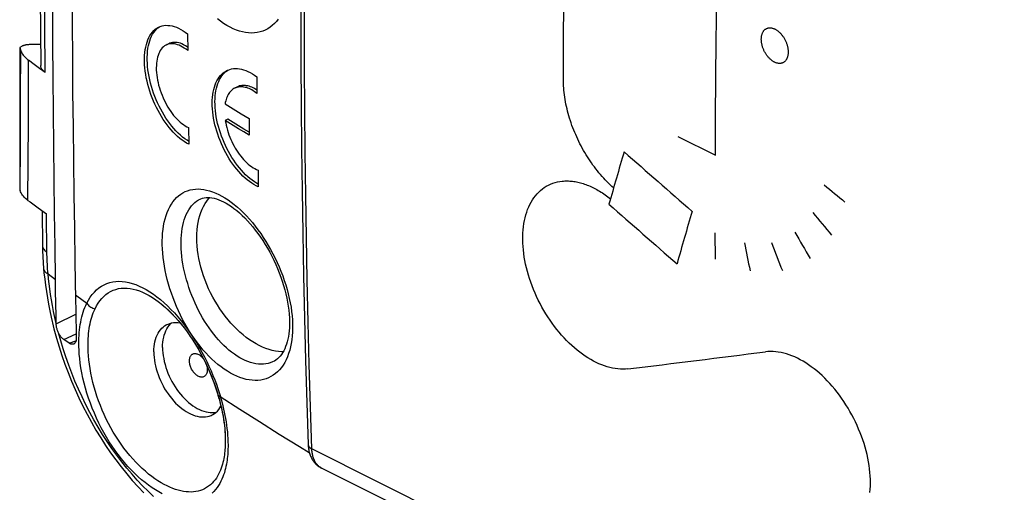
# Model space of a CAD drawing. Units: millimetres. Extents: x -46.7 to 46.5, y -44.7 to 45.3.
# Drawn here: x -45.8 to -6.8, y -10.5 to 8.2 of the extents above; entities that cross this region are included whole.
import ezdxf

# ---------------------------------------------------------------- set-up
doc = ezdxf.new("R2010")
doc.units = ezdxf.units.MM
doc.header["$LTSCALE"] = 16.335
doc.layers.get('0').update_dxf_attribs({"linetype": 'CONTINUOUS'})
for name, color, linetype in [('ASSI', 7, 'CONTINUOUS'), ('DRAFT', 7, 'CONTINUOUS'), ('LAYER_217142900', 7, 'CONTINUOUS'), ('RACCORDO', 7, 'CONTINUOUS'), ('SUPERFICI', 7, 'CONTINUOUS')]:
    doc.layers.add(name, color=color, linetype=linetype)

msp = doc.modelspace()

# ---------------------------------------------------------------- linework, layer by layer
at = {"color": 7, "linetype": 'CONTINUOUS'}
for p, q in [((-40.293, 7.886), (-40.225, 7.916)), ((-40.225, 7.916), (-40.153, 7.938)), ((-39.147, 7.625), (-39.141, 6.961)), ((-45.784, 7.09), (-45.784, 1.461)), ((-39.886, 7.235), (-39.993, 7.181)), ((-37.596, 6.17), (-37.545, 6.193)), ((-36.409, 5.929), (-36.401, 5.266)), ((-37.176, 5.524), (-37.283, 5.471)), ((-37.663, 4.849), (-37.348, 4.656)), ((-37.348, 4.656), (-37.032, 4.463)), ((-37.032, 4.463), (-36.714, 4.271)), ((-39.107, 3.918), (-39.098, 3.256)), ((-37.548, 4.244), (-37.655, 4.191)), ((-37.338, 4.115), (-37.548, 4.244)), ((-37.129, 3.869), (-37.339, 3.998)), ((-37.128, 3.987), (-37.338, 4.115)), ((-36.916, 3.858), (-37.128, 3.987)), ((-36.714, 4.271), (-36.705, 3.613)), ((-36.917, 3.741), (-37.129, 3.869)), ((-36.705, 3.613), (-36.917, 3.741)), ((-36.707, 3.732), (-36.916, 3.858)), ((-36.359, 2.227), (-36.348, 1.565)), ((-43.568, -3.292), (-43.56, -3.67)), ((-43.56, -3.67), (-43.552, -4.035)), ((-43.552, -4.035), (-43.544, -4.389)), ((-43.825, -4.62), (-44.034, -4.478))]:
    msp.add_line(p, q, dxfattribs=at)
at = {"color": 250, "linetype": 'CONTINUOUS'}
for p, q in [((-19.758, 3.568), (-18.273, 2.825)), ((-18.273, -1.288), (-18.276, -0.251)), ((-44.34, -3.847), (-43.564, -3.472)), ((-44.034, -4.478), (-43.547, -4.242)), ((-43.825, -4.62), (-43.558, -4.525))]:
    msp.add_line(p, q, dxfattribs=at)
for points in [[(-24.284, 5.831), (-24.275, 7.346), (-24.263, 8.864), (-24.246, 10.384), (-24.225, 11.905), (-24.191, 13.931)], [(-18.273, 2.825), (-18.265, 4.341), (-18.253, 5.859), (-18.236, 7.378), (-18.215, 8.9), (-18.18, 10.926)], [(-16.456, 7.422), (-16.455, 7.448), (-16.453, 7.472), (-16.451, 7.496), (-16.448, 7.52), (-16.444, 7.543), (-16.439, 7.566), (-16.434, 7.588), (-16.428, 7.609), (-16.421, 7.63), (-16.413, 7.65), (-16.404, 7.669), (-16.395, 7.688), (-16.385, 7.705), (-16.375, 7.722), (-16.363, 7.738), (-16.351, 7.753), (-16.339, 7.768), (-16.326, 7.781), (-16.312, 7.793), (-16.297, 7.805), (-16.282, 7.815), (-16.267, 7.825), (-16.251, 7.833), (-16.234, 7.84), (-16.217, 7.847), (-16.2, 7.852), (-16.182, 7.856), (-16.164, 7.86), (-16.146, 7.862), (-16.127, 7.863), (-16.107, 7.863), (-16.088, 7.862), (-16.068, 7.86), (-16.048, 7.857), (-16.028, 7.853), (-16.008, 7.848), (-15.988, 7.841), (-15.967, 7.834), (-15.947, 7.826), (-15.926, 7.817), (-15.906, 7.806), (-15.885, 7.795), (-15.865, 7.783), (-15.844, 7.77), (-15.824, 7.756), (-15.804, 7.741), (-15.784, 7.725), (-15.764, 7.708), (-15.745, 7.69), (-15.725, 7.672), (-15.707, 7.653), (-15.688, 7.633), (-15.67, 7.613), (-15.652, 7.591), (-15.635, 7.569), (-15.618, 7.547), (-15.601, 7.524), (-15.585, 7.5), (-15.57, 7.476), (-15.555, 7.451), (-15.54, 7.426), (-15.526, 7.401), (-15.513, 7.375), (-15.5, 7.348), (-15.488, 7.322), (-15.477, 7.295), (-15.466, 7.268), (-15.457, 7.241), (-15.447, 7.214), (-15.439, 7.187), (-15.431, 7.159), (-15.424, 7.132), (-15.418, 7.104), (-15.412, 7.077), (-15.407, 7.05), (-15.403, 7.023), (-15.4, 6.996), (-15.398, 6.97), (-15.396, 6.944), (-15.395, 6.918), (-15.395, 6.892)], [(-15.395, 6.892), (-15.396, 6.867), (-15.397, 6.842), (-15.4, 6.818), (-15.403, 6.794), (-15.407, 6.771), (-15.412, 6.748), (-15.417, 6.726), (-15.423, 6.705), (-15.43, 6.684), (-15.438, 6.664), (-15.446, 6.645), (-15.456, 6.627), (-15.465, 6.609), (-15.476, 6.592), (-15.487, 6.576), (-15.499, 6.561), (-15.512, 6.547), (-15.525, 6.534), (-15.539, 6.521), (-15.553, 6.51), (-15.568, 6.5), (-15.583, 6.49), (-15.599, 6.482), (-15.616, 6.474), (-15.633, 6.468), (-15.65, 6.463), (-15.668, 6.458), (-15.686, 6.455), (-15.705, 6.453), (-15.724, 6.452), (-15.743, 6.452), (-15.762, 6.453), (-15.782, 6.455), (-15.802, 6.458), (-15.822, 6.462), (-15.842, 6.467), (-15.862, 6.473), (-15.883, 6.481), (-15.903, 6.489), (-15.924, 6.498), (-15.945, 6.509), (-15.965, 6.52), (-15.986, 6.532), (-16.006, 6.545), (-16.026, 6.559), (-16.046, 6.574), (-16.066, 6.59), (-16.086, 6.607), (-16.105, 6.624), (-16.125, 6.643), (-16.144, 6.662), (-16.162, 6.682), (-16.18, 6.702), (-16.198, 6.723), (-16.216, 6.745), (-16.233, 6.768), (-16.249, 6.791), (-16.265, 6.815), (-16.281, 6.839), (-16.296, 6.864), (-16.31, 6.889), (-16.324, 6.914), (-16.337, 6.94), (-16.35, 6.966), (-16.362, 6.993), (-16.374, 7.019), (-16.384, 7.046), (-16.394, 7.073), (-16.403, 7.101), (-16.412, 7.128), (-16.42, 7.155), (-16.427, 7.183), (-16.433, 7.21), (-16.439, 7.237), (-16.444, 7.264), (-16.448, 7.291), (-16.451, 7.318), (-16.453, 7.345), (-16.455, 7.371), (-16.456, 7.397), (-16.456, 7.422)], [(-22.296, 1.528), (-22.363, 1.588), (-22.429, 1.65), (-22.495, 1.713), (-22.56, 1.779), (-22.625, 1.845), (-22.689, 1.914), (-22.752, 1.984), (-22.814, 2.055), (-22.876, 2.128), (-22.936, 2.202), (-22.996, 2.278), (-23.055, 2.355), (-23.112, 2.433), (-23.169, 2.513), (-23.225, 2.593), (-23.279, 2.675), (-23.333, 2.758), (-23.385, 2.842), (-23.436, 2.927), (-23.486, 3.013), (-23.534, 3.099), (-23.581, 3.187), (-23.627, 3.275), (-23.672, 3.364), (-23.715, 3.454), (-23.757, 3.544), (-23.797, 3.635), (-23.836, 3.726), (-23.874, 3.818), (-23.909, 3.91), (-23.944, 4.003), (-23.977, 4.096), (-24.008, 4.188), (-24.037, 4.282), (-24.066, 4.375), (-24.092, 4.468), (-24.117, 4.561), (-24.14, 4.654), (-24.161, 4.747), (-24.181, 4.84), (-24.199, 4.932), (-24.215, 5.025), (-24.23, 5.116), (-24.243, 5.208), (-24.254, 5.299), (-24.263, 5.389), (-24.271, 5.479), (-24.277, 5.568), (-24.281, 5.656), (-24.283, 5.744), (-24.284, 5.831)], [(-21.734, -5.636), (-21.831, -5.645), (-21.93, -5.648), (-22.03, -5.647), (-22.132, -5.639), (-22.236, -5.626), (-22.34, -5.608), (-22.446, -5.584), (-22.553, -5.555), (-22.66, -5.52), (-22.768, -5.48), (-22.877, -5.435), (-22.986, -5.384), (-23.095, -5.329), (-23.204, -5.268), (-23.312, -5.203), (-23.421, -5.132), (-23.528, -5.057), (-23.636, -4.977), (-23.742, -4.893), (-23.847, -4.804), (-23.951, -4.712), (-24.054, -4.614), (-24.156, -4.513), (-24.256, -4.408), (-24.354, -4.3), (-24.45, -4.188), (-24.544, -4.072), (-24.636, -3.954), (-24.725, -3.832), (-24.812, -3.708), (-24.897, -3.581), (-24.978, -3.451), (-25.057, -3.319), (-25.133, -3.186), (-25.206, -3.05), (-25.276, -2.912), (-25.342, -2.773), (-25.405, -2.633), (-25.464, -2.492), (-25.52, -2.35), (-25.573, -2.207), (-25.621, -2.064), (-25.666, -1.921), (-25.706, -1.777), (-25.743, -1.634), (-25.776, -1.492), (-25.805, -1.349), (-25.829, -1.208), (-25.85, -1.068), (-25.866, -0.929), (-25.878, -0.792), (-25.886, -0.656), (-25.89, -0.522), (-25.889, -0.39), (-25.884, -0.26), (-25.875, -0.133), (-25.862, -0.009), (-25.845, 0.113), (-25.823, 0.232), (-25.798, 0.347), (-25.768, 0.459), (-25.734, 0.568), (-25.696, 0.673), (-25.654, 0.774), (-25.609, 0.871), (-25.559, 0.964), (-25.506, 1.052), (-25.449, 1.137), (-25.389, 1.216), (-25.325, 1.291), (-25.258, 1.362), (-25.188, 1.427), (-25.114, 1.488), (-25.037, 1.543), (-24.958, 1.593), (-24.875, 1.638), (-24.79, 1.678), (-24.702, 1.712), (-24.612, 1.741), (-24.52, 1.765), (-24.425, 1.783), (-24.328, 1.795)], [(-24.328, 1.795), (-24.279, 1.8), (-24.23, 1.802), (-24.18, 1.804), (-24.13, 1.804), (-24.079, 1.803), (-24.028, 1.8), (-23.976, 1.796), (-23.925, 1.79), (-23.873, 1.783), (-23.82, 1.775), (-23.768, 1.766), (-23.715, 1.755), (-23.661, 1.742), (-23.608, 1.729), (-23.554, 1.713), (-23.501, 1.697), (-23.447, 1.679), (-23.393, 1.66), (-23.339, 1.64), (-23.284, 1.618), (-23.23, 1.595), (-23.176, 1.57), (-23.121, 1.545), (-23.067, 1.518), (-23.012, 1.49), (-22.958, 1.46), (-22.903, 1.429), (-22.849, 1.397), (-22.795, 1.364), (-22.741, 1.329), (-22.686, 1.294), (-22.633, 1.257), (-22.579, 1.219), (-22.525, 1.179), (-22.472, 1.139), (-22.419, 1.097)], [(-12.161, -10.527), (-12.15, -10.401), (-12.144, -10.272), (-12.142, -10.14), (-12.144, -10.006), (-12.15, -9.871), (-12.161, -9.733), (-12.176, -9.594), (-12.195, -9.453), (-12.218, -9.311), (-12.245, -9.168), (-12.276, -9.025), (-12.312, -8.881), (-12.351, -8.736), (-12.395, -8.591), (-12.442, -8.447), (-12.493, -8.303), (-12.548, -8.159), (-12.606, -8.016), (-12.668, -7.874), (-12.733, -7.733), (-12.802, -7.594), (-12.874, -7.456), (-12.949, -7.32), (-13.027, -7.186), (-13.109, -7.055), (-13.193, -6.925), (-13.279, -6.799), (-13.368, -6.675), (-13.46, -6.554), (-13.554, -6.437), (-13.65, -6.322), (-13.748, -6.212), (-13.848, -6.105), (-13.949, -6.002), (-14.053, -5.903), (-14.157, -5.808), (-14.263, -5.717), (-14.37, -5.631), (-14.478, -5.55), (-14.586, -5.473), (-14.695, -5.401), (-14.805, -5.334), (-14.915, -5.273), (-15.025, -5.216), (-15.134, -5.164), (-15.244, -5.118), (-15.353, -5.077), (-15.462, -5.042), (-15.57, -5.012), (-15.677, -4.988), (-15.783, -4.969), (-15.888, -4.956), (-15.991, -4.948), (-16.093, -4.946), (-16.193, -4.95), (-16.291, -4.96)], [(-37.85, -6.724), (-37.08, -7.224), (-36.303, -7.72), (-35.517, -8.212), (-34.724, -8.7), (-34.33, -8.938)]]:
    msp.add_lwpolyline(points, dxfattribs=at)
at = {"color": 7, "linetype": 'CONTINUOUS'}
for points in [[(-44.368, -2.103), (-44.385, -0.793), (-44.401, 0.525), (-44.417, 1.852), (-44.431, 3.187), (-44.444, 4.532), (-44.457, 5.882), (-44.468, 7.239), (-44.478, 8.602), (-44.486, 9.971)], [(-43.725, 9.405), (-43.714, 8.03), (-43.702, 6.661), (-43.689, 5.299), (-43.674, 3.944), (-43.657, 2.595), (-43.639, 1.256), (-43.62, -0.073), (-43.6, -1.393)], [(-39.098, 3.256), (-39.185, 3.303), (-39.273, 3.357), (-39.362, 3.418), (-39.45, 3.486), (-39.538, 3.56), (-39.624, 3.641), (-39.71, 3.728), (-39.794, 3.82), (-39.876, 3.917), (-39.956, 4.019), (-40.033, 4.125), (-40.107, 4.235), (-40.179, 4.349), (-40.248, 4.466), (-40.314, 4.586), (-40.378, 4.71), (-40.437, 4.836), (-40.494, 4.964), (-40.546, 5.093), (-40.594, 5.224), (-40.639, 5.355), (-40.679, 5.486), (-40.716, 5.618), (-40.748, 5.75), (-40.776, 5.882), (-40.799, 6.014), (-40.819, 6.144), (-40.833, 6.275), (-40.843, 6.403), (-40.848, 6.53), (-40.848, 6.653), (-40.843, 6.772), (-40.833, 6.888), (-40.819, 6.998), (-40.799, 7.103), (-40.775, 7.204), (-40.747, 7.299), (-40.714, 7.389), (-40.677, 7.473), (-40.634, 7.552), (-40.587, 7.625), (-40.536, 7.692), (-40.481, 7.752), (-40.422, 7.804), (-40.359, 7.849), (-40.293, 7.886)], [(-39.099, 3.369), (-39.167, 3.41), (-39.255, 3.471), (-39.343, 3.539), (-39.431, 3.614), (-39.518, 3.695), (-39.603, 3.781), (-39.687, 3.874), (-39.769, 3.971), (-39.849, 4.073), (-39.926, 4.179), (-40, 4.288), (-40.072, 4.402), (-40.141, 4.519), (-40.208, 4.64), (-40.271, 4.764), (-40.331, 4.89), (-40.387, 5.018), (-40.439, 5.147), (-40.487, 5.277), (-40.532, 5.408), (-40.572, 5.54), (-40.609, 5.672), (-40.641, 5.804), (-40.669, 5.936), (-40.692, 6.067), (-40.712, 6.198), (-40.726, 6.328), (-40.736, 6.457), (-40.741, 6.583), (-40.741, 6.706), (-40.736, 6.826), (-40.726, 6.941), (-40.712, 7.052), (-40.692, 7.157), (-40.668, 7.257), (-40.64, 7.353), (-40.607, 7.442), (-40.569, 7.527), (-40.527, 7.606), (-40.48, 7.679), (-40.429, 7.745), (-40.374, 7.805), (-40.315, 7.857), (-40.252, 7.902)], [(-40.153, 7.938), (-40.079, 7.953), (-40.003, 7.961), (-39.924, 7.96), (-39.842, 7.953), (-39.758, 7.937), (-39.673, 7.914), (-39.586, 7.883), (-39.499, 7.846), (-39.411, 7.8), (-39.323, 7.749), (-39.235, 7.69), (-39.147, 7.625)], [(-39.992, 7.182), (-40.007, 7.174), (-40.056, 7.143), (-40.103, 7.107), (-40.146, 7.064), (-40.186, 7.016), (-40.223, 6.962), (-40.256, 6.903), (-40.285, 6.84), (-40.31, 6.772), (-40.332, 6.701), (-40.35, 6.625), (-40.364, 6.545), (-40.374, 6.46), (-40.38, 6.372), (-40.383, 6.28), (-40.381, 6.186), (-40.375, 6.089), (-40.365, 5.992), (-40.352, 5.892), (-40.334, 5.792), (-40.313, 5.693), (-40.289, 5.593), (-40.261, 5.492), (-40.229, 5.392), (-40.194, 5.291), (-40.156, 5.192), (-40.114, 5.094), (-40.07, 4.997), (-40.023, 4.903), (-39.974, 4.812), (-39.923, 4.723), (-39.869, 4.637), (-39.813, 4.554), (-39.755, 4.475), (-39.695, 4.398), (-39.633, 4.325), (-39.569, 4.257), (-39.504, 4.193), (-39.438, 4.133), (-39.372, 4.079), (-39.306, 4.031), (-39.239, 3.988), (-39.173, 3.95), (-39.107, 3.918)], [(-39.141, 6.961), (-39.207, 7.014), (-39.273, 7.061), (-39.34, 7.103), (-39.406, 7.14), (-39.473, 7.17), (-39.538, 7.195), (-39.603, 7.214), (-39.666, 7.227), (-39.728, 7.233), (-39.788, 7.234), (-39.846, 7.228), (-39.902, 7.216), (-39.956, 7.198), (-39.992, 7.182)], [(-39.143, 7.097), (-39.167, 7.114), (-39.233, 7.156), (-39.3, 7.193), (-39.366, 7.224), (-39.431, 7.249), (-39.496, 7.268), (-39.559, 7.28), (-39.621, 7.287), (-39.681, 7.287), (-39.739, 7.282), (-39.795, 7.27), (-39.849, 7.252), (-39.885, 7.235)], [(-37.545, 6.193), (-37.476, 6.217), (-37.404, 6.235)], [(-37.404, 6.235), (-37.329, 6.247), (-37.252, 6.251), (-37.174, 6.249), (-37.093, 6.239), (-37.011, 6.223), (-36.927, 6.201), (-36.842, 6.172), (-36.756, 6.136), (-36.67, 6.094), (-36.583, 6.045), (-36.496, 5.99), (-36.409, 5.929)], [(-36.348, 1.565), (-36.435, 1.608), (-36.523, 1.658), (-36.61, 1.714), (-36.697, 1.776), (-36.783, 1.844), (-36.869, 1.918), (-36.954, 1.997), (-37.038, 2.081), (-37.12, 2.171), (-37.2, 2.265), (-37.278, 2.364), (-37.354, 2.466), (-37.428, 2.573), (-37.499, 2.682), (-37.567, 2.795), (-37.632, 2.912), (-37.695, 3.031), (-37.754, 3.151), (-37.809, 3.274), (-37.861, 3.397), (-37.909, 3.522), (-37.953, 3.648), (-37.994, 3.774), (-38.03, 3.901), (-38.063, 4.028), (-38.091, 4.155), (-38.115, 4.281), (-38.135, 4.406), (-38.15, 4.53), (-38.161, 4.652), (-38.167, 4.771), (-38.168, 4.887), (-38.166, 5.001), (-38.158, 5.111), (-38.146, 5.218), (-38.13, 5.321), (-38.109, 5.42), (-38.084, 5.514), (-38.055, 5.603), (-38.021, 5.688), (-37.983, 5.768), (-37.941, 5.842), (-37.895, 5.91), (-37.845, 5.973), (-37.792, 6.029), (-37.735, 6.08), (-37.675, 6.124), (-37.611, 6.162), (-37.596, 6.17)], [(-36.35, 1.674), (-36.416, 1.711), (-36.503, 1.767), (-36.59, 1.829), (-36.677, 1.897), (-36.763, 1.971), (-36.848, 2.05), (-36.931, 2.135), (-37.013, 2.224), (-37.093, 2.318), (-37.172, 2.417), (-37.248, 2.52), (-37.321, 2.626), (-37.392, 2.736), (-37.46, 2.849), (-37.526, 2.965), (-37.588, 3.084), (-37.647, 3.205), (-37.702, 3.327), (-37.754, 3.451), (-37.802, 3.576), (-37.847, 3.701), (-37.887, 3.828), (-37.923, 3.955), (-37.956, 4.082), (-37.984, 4.208), (-38.008, 4.334), (-38.028, 4.459), (-38.043, 4.583), (-38.054, 4.705), (-38.06, 4.824), (-38.062, 4.941), (-38.059, 5.054), (-38.051, 5.165), (-38.04, 5.272), (-38.023, 5.375), (-38.002, 5.473), (-37.977, 5.567), (-37.948, 5.657), (-37.914, 5.741), (-37.876, 5.821), (-37.834, 5.895), (-37.788, 5.964), (-37.739, 6.026), (-37.685, 6.083), (-37.629, 6.133), (-37.568, 6.177), (-37.538, 6.195)], [(-37.283, 5.471), (-37.313, 5.455), (-37.35, 5.431), (-37.386, 5.404), (-37.42, 5.373), (-37.452, 5.34), (-37.482, 5.303), (-37.511, 5.264), (-37.537, 5.221), (-37.562, 5.176), (-37.584, 5.128), (-37.604, 5.077), (-37.622, 5.024), (-37.638, 4.968), (-37.652, 4.91), (-37.663, 4.849)], [(-36.401, 5.266), (-36.453, 5.305), (-36.505, 5.342), (-36.557, 5.375), (-36.609, 5.405), (-36.661, 5.432), (-36.713, 5.456), (-36.764, 5.476), (-36.815, 5.494), (-36.865, 5.507), (-36.914, 5.517), (-36.963, 5.524), (-37.011, 5.528), (-37.057, 5.528), (-37.103, 5.524), (-37.148, 5.517), (-37.191, 5.507), (-37.233, 5.493), (-37.274, 5.476), (-37.283, 5.471)], [(-36.403, 5.398), (-36.451, 5.428), (-36.503, 5.459), (-36.555, 5.486), (-36.606, 5.509), (-36.657, 5.53), (-36.708, 5.547), (-36.758, 5.56), (-36.808, 5.571), (-36.856, 5.578), (-36.904, 5.581), (-36.951, 5.581), (-36.997, 5.577), (-37.041, 5.57), (-37.085, 5.56), (-37.126, 5.546), (-37.167, 5.529), (-37.176, 5.524)], [(-37.655, 4.191), (-37.638, 4.099), (-37.619, 4.005), (-37.596, 3.912), (-37.569, 3.818), (-37.54, 3.724), (-37.507, 3.63), (-37.472, 3.538), (-37.434, 3.447), (-37.393, 3.358), (-37.35, 3.27), (-37.305, 3.184), (-37.257, 3.1), (-37.207, 3.019), (-37.155, 2.939), (-37.101, 2.863), (-37.045, 2.789), (-36.988, 2.718), (-36.929, 2.651), (-36.869, 2.588), (-36.809, 2.528), (-36.747, 2.472), (-36.683, 2.42), (-36.618, 2.371), (-36.553, 2.328), (-36.488, 2.289), (-36.424, 2.255), (-36.359, 2.227)], [(-37.339, 3.998), (-37.55, 4.127), (-37.655, 4.191)], [(-43.6, -1.393), (-43.575, -2.903), (-43.568, -3.292)], [(-43.659, -4.656), (-43.665, -4.658), (-43.683, -4.662), (-43.701, -4.663), (-43.721, -4.662), (-43.741, -4.659), (-43.762, -4.653), (-43.783, -4.644), (-43.804, -4.633), (-43.825, -4.62)], [(-43.544, -4.389), (-43.544, -4.412), (-43.544, -4.435), (-43.546, -4.457), (-43.549, -4.479), (-43.552, -4.5), (-43.557, -4.521), (-43.563, -4.541), (-43.569, -4.559), (-43.577, -4.577), (-43.586, -4.593), (-43.597, -4.608), (-43.608, -4.622), (-43.62, -4.633), (-43.634, -4.643), (-43.649, -4.652), (-43.659, -4.656)]]:
    msp.add_lwpolyline(points, dxfattribs=at)
at = {"color": 250, "linetype": 'CONTINUOUS'}
for centre, major_axis, ratio, start_param, end_param in [((331.562, 179.361), (327.739, 392.163), 0.438188, 2.357911, 2.363411), ((332.801, 178.742), (1174.229, -981.328), 0.238065, -1.67517, -1.672821), ((348.92, 170.683), (1347.545, -1070.461), 0.2092, -1.674996, -1.674375), ((325.909, 182.188), (1174.229, -981.328), 0.238065, -1.66967, -1.667321), ((334.505, 177.89), (327.739, 392.163), 0.438188, -3.922925, -3.917425), ((341.608, 174.338), (-647.583, 715.235), 0.397024, 1.456407, 1.457607), ((338.932, 175.676), (-370.896, 600.122), 0.558745, 1.519026, 1.520723), ((336.256, 177.015), (66.491, 509.716), 0.706149, -4.266089, -4.263771), ((337.387, 176.449), (-157.433, 553.232), 0.680857, -4.584109, -4.58203), ((344.76, 172.762), (775.392, 162.173), 0.145067, -2.093184, -2.08524)]:
    msp.add_ellipse(centre, major_axis=major_axis, ratio=ratio, start_param=start_param, end_param=end_param, dxfattribs=at)
at = {"layer": 'ASSI', "color": 7, "linetype": 'CONTINUOUS'}
for points in [[(-39.072, -5.316), (-39.071, -5.282), (-39.068, -5.249), (-39.062, -5.218), (-39.054, -5.189), (-39.044, -5.161), (-39.032, -5.135), (-39.018, -5.112), (-39.001, -5.092), (-38.983, -5.074), (-38.964, -5.059), (-38.942, -5.046)], [(-38.942, -5.046), (-38.92, -5.036), (-38.896, -5.03), (-38.87, -5.026), (-38.844, -5.026), (-38.817, -5.028), (-38.789, -5.034), (-38.761, -5.042), (-38.733, -5.053), (-38.704, -5.068), (-38.676, -5.085), (-38.648, -5.104), (-38.62, -5.127), (-38.593, -5.151), (-38.567, -5.178), (-38.542, -5.207), (-38.518, -5.237), (-38.514, -5.243)], [(-38.495, -5.94), (-38.518, -5.95), (-38.542, -5.957), (-38.567, -5.96), (-38.593, -5.961), (-38.62, -5.958), (-38.648, -5.953), (-38.676, -5.944), (-38.704, -5.933), (-38.733, -5.919), (-38.761, -5.902), (-38.789, -5.882), (-38.817, -5.86), (-38.844, -5.835), (-38.87, -5.809), (-38.896, -5.78), (-38.92, -5.749), (-38.942, -5.717), (-38.964, -5.683), (-38.983, -5.648), (-39.001, -5.612), (-39.018, -5.575), (-39.032, -5.538), (-39.044, -5.5), (-39.054, -5.463), (-39.062, -5.425), (-39.068, -5.389), (-39.071, -5.352), (-39.072, -5.316)], [(-38.365, -5.67), (-38.366, -5.705), (-38.37, -5.737), (-38.375, -5.769), (-38.383, -5.798), (-38.394, -5.826), (-38.406, -5.851), (-38.42, -5.874), (-38.436, -5.895), (-38.454, -5.913), (-38.474, -5.928), (-38.495, -5.94)], [(-38.391, -5.495), (-38.383, -5.524), (-38.375, -5.561), (-38.37, -5.598), (-38.366, -5.634), (-38.365, -5.67)]]:
    msp.add_lwpolyline(points, dxfattribs=at)
at = {"layer": 'DRAFT', "color": 7, "linetype": 'CONTINUOUS'}
for points in [[(-38.783, -0.445), (-38.78, -0.287), (-38.77, -0.134), (-38.753, 0.014), (-38.729, 0.158), (-38.699, 0.298), (-38.662, 0.432), (-38.619, 0.559), (-38.569, 0.681), (-38.514, 0.797), (-38.452, 0.905), (-38.384, 1.007), (-38.311, 1.101), (-38.271, 1.145)], [(-35.361, -4.955), (-35.422, -4.955), (-35.544, -4.947), (-35.668, -4.93), (-35.794, -4.904), (-35.921, -4.869), (-36.05, -4.826), (-36.179, -4.774), (-36.309, -4.713), (-36.438, -4.644), (-36.567, -4.567), (-36.696, -4.482), (-36.823, -4.39), (-36.949, -4.289), (-37.073, -4.182), (-37.195, -4.068), (-37.315, -3.948), (-37.432, -3.821), (-37.546, -3.688), (-37.657, -3.55), (-37.763, -3.407), (-37.866, -3.259), (-37.965, -3.106), (-38.059, -2.95), (-38.148, -2.791), (-38.232, -2.628), (-38.311, -2.463), (-38.384, -2.295), (-38.452, -2.126), (-38.514, -1.956), (-38.569, -1.785), (-38.619, -1.613), (-38.662, -1.442), (-38.699, -1.271), (-38.729, -1.102), (-38.753, -0.934), (-38.77, -0.769), (-38.78, -0.606), (-38.783, -0.445)]]:
    msp.add_lwpolyline(points, dxfattribs=at)
at = {"layer": 'LAYER_217142900', "color": 250, "linetype": 'CONTINUOUS'}
msp.add_line((12.415, -32.127), (-34.229, -8.805), dxfattribs=at)
at = {"layer": 'LAYER_217142900', "color": 7, "linetype": 'CONTINUOUS'}
msp.add_line((12.809, -32.888), (-33.845, -9.561), dxfattribs=at)
at = {"layer": 'LAYER_217142900', "color": 250, "linetype": 'CONTINUOUS'}
for points in [[(-34.229, -8.805), (-34.283, -7.137), (-34.331, -5.467), (-34.373, -3.793), (-34.411, -2.117), (-34.443, -0.437), (-34.469, 1.245), (-34.491, 2.93), (-34.507, 4.618), (-34.517, 6.309), (-34.523, 8.003), (-34.523, 9.699), (-34.517, 11.398), (-34.507, 13.1), (-34.491, 14.805), (-34.469, 16.512), (-34.443, 18.222), (-34.411, 19.935), (-34.373, 21.65), (-34.331, 23.367), (-34.283, 25.088), (-34.229, 26.81)], [(-34.376, -8.627), (-34.375, -8.636), (-34.374, -8.648), (-34.371, -8.659), (-34.368, -8.67), (-34.363, -8.681), (-34.358, -8.692), (-34.352, -8.702), (-34.345, -8.713), (-34.337, -8.723), (-34.328, -8.733), (-34.319, -8.743), (-34.308, -8.753), (-34.297, -8.762), (-34.285, -8.772), (-34.272, -8.78), (-34.259, -8.789), (-34.244, -8.797), (-34.229, -8.805)], [(-33.856, -9.555), (-33.881, -9.541), (-33.904, -9.526), (-33.927, -9.51), (-33.95, -9.493), (-33.971, -9.474), (-33.992, -9.454), (-34.012, -9.433), (-34.032, -9.411), (-34.05, -9.388), (-34.068, -9.363), (-34.085, -9.338), (-34.101, -9.311), (-34.116, -9.284), (-34.13, -9.255), (-34.143, -9.226), (-34.156, -9.195), (-34.167, -9.164), (-34.178, -9.131), (-34.187, -9.098), (-34.196, -9.064), (-34.204, -9.029), (-34.21, -8.993), (-34.216, -8.957), (-34.221, -8.92), (-34.225, -8.882), (-34.228, -8.844), (-34.229, -8.805)]]:
    msp.add_lwpolyline(points, dxfattribs=at)
at = {"layer": 'LAYER_217142900', "color": 7, "linetype": 'CONTINUOUS'}
for points in [[(-34.664, 11.576), (-34.669, 9.876), (-34.669, 8.178), (-34.664, 6.484), (-34.653, 4.792), (-34.637, 3.102), (-34.616, 1.416), (-34.589, -0.267), (-34.557, -1.948), (-34.52, -3.626), (-34.477, -5.3), (-34.429, -6.972), (-34.376, -8.627)], [(-34.376, -8.627), (-34.374, -8.66), (-34.371, -8.707), (-34.366, -8.752), (-34.36, -8.797), (-34.353, -8.842), (-34.344, -8.885), (-34.333, -8.928), (-34.322, -8.969), (-34.309, -9.009), (-34.294, -9.049), (-34.279, -9.087), (-34.262, -9.124), (-34.245, -9.16), (-34.226, -9.194), (-34.206, -9.228), (-34.185, -9.26), (-34.163, -9.291), (-34.141, -9.32), (-34.117, -9.349), (-34.093, -9.376), (-34.067, -9.402), (-34.041, -9.426), (-34.014, -9.45), (-33.987, -9.472), (-33.958, -9.493), (-33.929, -9.513), (-33.899, -9.531), (-33.869, -9.548), (-33.845, -9.561)]]:
    msp.add_lwpolyline(points, dxfattribs=at)
at = {"layer": 'RACCORDO', "color": 7, "linetype": 'CONTINUOUS'}
for p, q in [((-45.689, 7.137), (-45.784, 7.09)), ((-45.784, 7.09), (-45.737, 6.958)), ((-44.958, 7.196), (-45.406, 7.196)), ((-45.213, 6.415), (-45.43, 6.576)), ((-44.996, 6.254), (-45.213, 6.415)), ((-44.778, 6.093), (-44.996, 6.254)), ((-45.784, 1.461), (-45.77, 1.42)), ((-38.647, 1.083), (-38.644, 1.085)), ((-45.051, 0.735), (-44.724, 0.498)), ((-44.9, 0.625), (-44.884, -0.785)), ((-44.362, -2.509), (-44.368, -2.103)), ((-44.353, -3.098), (-44.362, -2.509)), ((-44.347, -3.477), (-44.353, -3.098)), ((-40.31, -2.967), (-40.309, -2.967)), ((-44.34, -3.847), (-44.347, -3.477)), ((-44.458, -3.93), (-44.428, -4.047)), ((-44.428, -4.047), (-44.402, -4.148)), ((-35.723, -5.33), (-35.725, -5.331)), ((-37.974, -6.564), (-37.935, -6.694)), ((-37.935, -6.684), (-37.902, -6.802)), ((-37.899, -6.822), (-37.935, -6.694)), ((-37.652, -8.478), (-37.652, -8.483)), ((12.809, -32.888), (-33.845, -9.561))]:
    msp.add_line(p, q, dxfattribs=at)
at = {"layer": 'RACCORDO', "color": 250, "linetype": 'CONTINUOUS'}
for p, q in [((-45.747, 5.113), (-45.737, 6.958)), ((-45.44, 4.113), (-45.43, 6.576)), ((-45.758, 3.267), (-45.747, 5.113)), ((-45.456, 1.033), (-45.44, 4.113)), ((-45.77, 1.42), (-45.758, 3.267)), ((-44.718, -0.015), (-44.723, 0.497)), ((-44.712, -0.521), (-44.718, -0.015)), ((-44.706, -1.02), (-44.712, -0.521)), ((-44.663, -1.875), (-44.368, -2.103)), ((-40.356, -2.783), (-40.217, -2.895)), ((-37.896, -6.569), (-37.849, -6.724)), ((12.415, -32.127), (-34.229, -8.805))]:
    msp.add_line(p, q, dxfattribs=at)
for points in [[(-34.229, -8.805), (-34.283, -7.137), (-34.331, -5.467), (-34.373, -3.793), (-34.411, -2.117), (-34.443, -0.437), (-34.469, 1.245), (-34.491, 2.93), (-34.507, 4.618), (-34.517, 6.309), (-34.523, 8.003), (-34.523, 9.699), (-34.517, 11.398), (-34.507, 13.1), (-34.491, 14.805), (-34.469, 16.512), (-34.443, 18.222), (-34.411, 19.935), (-34.373, 21.65), (-34.331, 23.367), (-34.283, 25.088), (-34.229, 26.81)], [(-44.778, 6.094), (-44.791, 7.975), (-44.804, 9.924), (-44.814, 11.942), (-44.822, 14.028), (-44.827, 16.182), (-44.828, 18.403)], [(-35.56, 8.211), (-35.634, 8.116), (-35.713, 8.03), (-35.796, 7.952), (-35.885, 7.884), (-35.977, 7.823), (-36.074, 7.772), (-36.175, 7.73), (-36.279, 7.697), (-36.387, 7.674), (-36.498, 7.659), (-36.613, 7.655), (-36.729, 7.659), (-36.848, 7.673), (-36.97, 7.697), (-37.092, 7.73), (-37.216, 7.773), (-37.341, 7.825), (-37.466, 7.885), (-37.592, 7.955), (-37.718, 8.034), (-37.843, 8.121), (-37.967, 8.216)], [(-40.145, -0.726), (-40.146, -0.568), (-40.141, -0.413), (-40.13, -0.261), (-40.114, -0.113), (-40.092, 0.031), (-40.065, 0.17), (-40.032, 0.304), (-39.994, 0.433), (-39.95, 0.555), (-39.9, 0.671), (-39.846, 0.781), (-39.786, 0.883), (-39.722, 0.977), (-39.652, 1.064), (-39.578, 1.143), (-39.5, 1.215), (-39.417, 1.278), (-39.33, 1.333), (-39.238, 1.379), (-39.143, 1.417), (-39.044, 1.447), (-38.943, 1.468), (-38.837, 1.48), (-38.729, 1.484), (-38.619, 1.478), (-38.505, 1.465), (-38.39, 1.442), (-38.273, 1.411), (-38.153, 1.371), (-38.033, 1.323), (-37.911, 1.267), (-37.789, 1.202), (-37.666, 1.13), (-37.543, 1.05), (-37.419, 0.961), (-37.297, 0.866), (-37.175, 0.764), (-37.053, 0.654), (-36.933, 0.539), (-36.815, 0.417), (-36.698, 0.288), (-36.583, 0.154), (-36.471, 0.015), (-36.361, -0.129), (-36.254, -0.278), (-36.15, -0.431), (-36.049, -0.588), (-35.952, -0.749), (-35.859, -0.913), (-35.769, -1.08), (-35.683, -1.25), (-35.602, -1.422), (-35.524, -1.597), (-35.452, -1.773), (-35.383, -1.951), (-35.32, -2.131), (-35.262, -2.31), (-35.21, -2.489), (-35.162, -2.668), (-35.121, -2.846), (-35.085, -3.022), (-35.054, -3.196), (-35.03, -3.368), (-35.011, -3.536), (-34.999, -3.7), (-34.992, -3.862)], [(-39.403, -0.744), (-39.403, -0.606), (-39.399, -0.47), (-39.391, -0.338), (-39.377, -0.208), (-39.359, -0.083), (-39.336, 0.039), (-39.309, 0.156), (-39.276, 0.268), (-39.239, 0.374), (-39.197, 0.475), (-39.151, 0.571), (-39.1, 0.659), (-39.045, 0.742), (-38.986, 0.817), (-38.923, 0.886), (-38.856, 0.947), (-38.786, 1.002), (-38.711, 1.049), (-38.647, 1.083)], [(-44.885, -0.733), (-44.882, -0.764), (-44.876, -0.798), (-44.864, -0.832), (-44.849, -0.866), (-44.829, -0.898), (-44.804, -0.931), (-44.775, -0.962), (-44.743, -0.992), (-44.706, -1.02)], [(-34.992, -3.862), (-34.99, -4.022), (-34.995, -4.177), (-35.005, -4.33), (-35.021, -4.479), (-35.044, -4.625), (-35.072, -4.765), (-35.107, -4.9), (-35.147, -5.03), (-35.193, -5.154), (-35.246, -5.271), (-35.303, -5.382), (-35.366, -5.485), (-35.435, -5.581), (-35.508, -5.669), (-35.586, -5.749), (-35.669, -5.82), (-35.756, -5.884), (-35.848, -5.94), (-35.943, -5.987), (-36.043, -6.025), (-36.146, -6.055), (-36.252, -6.076), (-36.362, -6.089), (-36.475, -6.093), (-36.59, -6.087), (-36.708, -6.073), (-36.828, -6.05), (-36.949, -6.018), (-37.073, -5.977), (-37.197, -5.928), (-37.321, -5.87), (-37.446, -5.804), (-37.571, -5.73), (-37.696, -5.648), (-37.82, -5.558), (-37.944, -5.461), (-38.065, -5.357), (-38.186, -5.245), (-38.304, -5.128), (-38.421, -5.005), (-38.535, -4.875), (-38.646, -4.741), (-38.755, -4.601), (-38.861, -4.457), (-38.963, -4.308), (-39.063, -4.155), (-39.159, -3.998), (-39.251, -3.838), (-39.339, -3.675), (-39.424, -3.508), (-39.504, -3.339), (-39.581, -3.167), (-39.653, -2.993), (-39.721, -2.818), (-39.785, -2.64), (-39.844, -2.461), (-39.898, -2.283), (-39.947, -2.104), (-39.99, -1.924), (-40.029, -1.747), (-40.062, -1.571), (-40.089, -1.396), (-40.112, -1.224), (-40.128, -1.055), (-40.139, -0.889), (-40.145, -0.726)], [(-35.725, -5.331), (-35.788, -5.361), (-35.873, -5.395), (-35.962, -5.42), (-36.053, -5.438), (-36.148, -5.449), (-36.245, -5.451), (-36.344, -5.446), (-36.445, -5.433), (-36.548, -5.413), (-36.653, -5.384), (-36.758, -5.348), (-36.865, -5.304), (-36.972, -5.253), (-37.08, -5.195), (-37.187, -5.129), (-37.295, -5.057), (-37.402, -4.978), (-37.507, -4.892), (-37.612, -4.801), (-37.716, -4.703), (-37.818, -4.6), (-37.918, -4.491), (-38.016, -4.378), (-38.112, -4.26), (-38.205, -4.137), (-38.296, -4.01), (-38.384, -3.88), (-38.469, -3.746), (-38.552, -3.608), (-38.631, -3.468), (-38.707, -3.324), (-38.78, -3.178), (-38.849, -3.03), (-38.915, -2.88), (-38.977, -2.727), (-39.036, -2.573), (-39.091, -2.418), (-39.141, -2.261), (-39.188, -2.105), (-39.23, -1.948), (-39.268, -1.791), (-39.301, -1.636), (-39.33, -1.482), (-39.353, -1.329), (-39.373, -1.178), (-39.387, -1.031), (-39.397, -0.886), (-39.403, -0.744)], [(-44.663, -1.875), (-44.671, -1.778), (-44.678, -1.681), (-44.685, -1.585), (-44.69, -1.49), (-44.695, -1.395), (-44.699, -1.301), (-44.702, -1.207), (-44.705, -1.113), (-44.706, -1.02)], [(-44.839, -1.66), (-44.838, -1.671), (-44.831, -1.7), (-44.82, -1.727), (-44.804, -1.754), (-44.785, -1.781), (-44.76, -1.806), (-44.732, -1.83), (-44.699, -1.853), (-44.663, -1.875)], [(-44.34, -3.844), (-44.396, -3.602), (-44.446, -3.365), (-44.491, -3.133), (-44.531, -2.906), (-44.566, -2.685), (-44.597, -2.471), (-44.623, -2.265), (-44.645, -2.066), (-44.663, -1.875)], [(-43.13, -3.039), (-43.064, -2.916), (-42.992, -2.801), (-42.915, -2.696), (-42.832, -2.599), (-42.742, -2.51), (-42.648, -2.432), (-42.548, -2.363), (-42.444, -2.305), (-42.335, -2.257), (-42.221, -2.219), (-42.104, -2.192), (-41.983, -2.176), (-41.859, -2.17), (-41.732, -2.175), (-41.602, -2.191), (-41.469, -2.217), (-41.334, -2.253), (-41.197, -2.3), (-41.059, -2.356), (-40.919, -2.423), (-40.779, -2.499), (-40.638, -2.585), (-40.497, -2.68), (-40.356, -2.783)], [(-43.578, -2.703), (-43.529, -2.741), (-43.13, -3.039)], [(-43.437, -4.88), (-43.441, -4.763), (-43.443, -4.648), (-43.443, -4.534), (-43.44, -4.421), (-43.434, -4.311), (-43.426, -4.201), (-43.416, -4.093), (-43.403, -3.987), (-43.388, -3.883), (-43.37, -3.78), (-43.349, -3.68), (-43.326, -3.581), (-43.3, -3.485), (-43.272, -3.39), (-43.241, -3.299), (-43.207, -3.21), (-43.17, -3.123), (-43.13, -3.039)], [(-43.13, -3.039), (-43.104, -3.073), (-43.076, -3.105), (-43.044, -3.136), (-43.009, -3.164), (-42.971, -3.189), (-42.932, -3.212), (-42.891, -3.231), (-42.848, -3.247), (-42.805, -3.259)], [(-40.217, -2.895), (-40.077, -3.016), (-39.939, -3.144), (-39.802, -3.28), (-39.667, -3.423), (-39.534, -3.573), (-39.404, -3.73), (-39.275, -3.893), (-39.15, -4.061), (-39.028, -4.235), (-38.909, -4.414), (-38.795, -4.596), (-38.685, -4.781), (-38.58, -4.968), (-38.481, -5.155), (-38.387, -5.342), (-38.299, -5.528), (-38.217, -5.712), (-38.141, -5.893), (-38.071, -6.07), (-38.007, -6.242), (-37.949, -6.408), (-37.896, -6.569)], [(-43.073, -4.96), (-43.078, -4.853), (-43.08, -4.746), (-43.08, -4.641), (-43.078, -4.538), (-43.073, -4.436), (-43.067, -4.335), (-43.058, -4.236), (-43.047, -4.138), (-43.033, -4.041), (-43.017, -3.947), (-42.999, -3.854), (-42.979, -3.762), (-42.956, -3.673), (-42.931, -3.586), (-42.903, -3.501), (-42.873, -3.418), (-42.84, -3.337), (-42.805, -3.259)], [(-40.492, -10.683), (-40.708, -10.478), (-40.922, -10.264), (-41.133, -10.04), (-41.34, -9.806), (-41.545, -9.565), (-41.746, -9.314), (-41.943, -9.055), (-42.135, -8.788), (-42.322, -8.515), (-42.503, -8.234), (-42.679, -7.947), (-42.849, -7.654), (-43.013, -7.356), (-43.169, -7.052), (-43.319, -6.745), (-43.462, -6.434), (-43.598, -6.12), (-43.726, -5.803), (-43.847, -5.484), (-43.959, -5.164), (-44.063, -4.844), (-44.16, -4.524), (-44.249, -4.205)], [(-40.155, -10.577), (-40.285, -10.506), (-40.417, -10.426), (-40.551, -10.338), (-40.687, -10.241), (-40.824, -10.136), (-40.961, -10.022), (-41.099, -9.901), (-41.235, -9.772), (-41.37, -9.636), (-41.504, -9.493), (-41.635, -9.343), (-41.762, -9.189), (-41.887, -9.028), (-42.009, -8.863), (-42.127, -8.692), (-42.241, -8.516), (-42.351, -8.337), (-42.457, -8.154), (-42.558, -7.967), (-42.654, -7.778), (-42.746, -7.586), (-42.832, -7.391), (-42.913, -7.195), (-42.989, -6.997), (-43.059, -6.797), (-43.124, -6.597), (-43.183, -6.397), (-43.237, -6.195), (-43.284, -5.996), (-43.325, -5.796), (-43.36, -5.598), (-43.389, -5.407), (-43.411, -5.224), (-43.426, -5.048), (-43.437, -4.88)], [(-37.652, -8.483), (-37.653, -8.55), (-37.654, -8.618), (-37.657, -8.687), (-37.661, -8.756), (-37.666, -8.825), (-37.672, -8.895), (-37.68, -8.966), (-37.689, -9.038), (-37.701, -9.111), (-37.714, -9.185), (-37.729, -9.259), (-37.747, -9.335), (-37.767, -9.412), (-37.79, -9.489), (-37.817, -9.566), (-37.846, -9.645), (-37.88, -9.723), (-37.918, -9.8), (-37.96, -9.877), (-38.007, -9.953), (-38.059, -10.026), (-38.116, -10.097), (-38.178, -10.163), (-38.244, -10.225), (-38.315, -10.282), (-38.391, -10.333), (-38.47, -10.377), (-38.553, -10.416), (-38.64, -10.447), (-38.729, -10.472), (-38.82, -10.49), (-38.913, -10.502), (-39.009, -10.507), (-39.107, -10.506), (-39.206, -10.498), (-39.308, -10.484), (-39.411, -10.464), (-39.516, -10.438), (-39.623, -10.406), (-39.732, -10.367), (-39.844, -10.321), (-39.958, -10.269), (-40.075, -10.209), (-40.194, -10.141), (-40.315, -10.066), (-40.438, -9.984), (-40.563, -9.893), (-40.688, -9.795), (-40.814, -9.689), (-40.94, -9.577), (-41.065, -9.457), (-41.188, -9.331), (-41.31, -9.199), (-41.43, -9.061), (-41.546, -8.918), (-41.66, -8.77), (-41.771, -8.617), (-41.879, -8.46), (-41.983, -8.298), (-42.083, -8.133), (-42.179, -7.965), (-42.271, -7.794), (-42.359, -7.62), (-42.442, -7.443), (-42.521, -7.265), (-42.594, -7.085), (-42.663, -6.903), (-42.727, -6.72), (-42.786, -6.536), (-42.84, -6.352), (-42.889, -6.168), (-42.932, -5.984), (-42.97, -5.801), (-43.002, -5.619), (-43.028, -5.444), (-43.048, -5.276), (-43.063, -5.115), (-43.073, -4.96)], [(-37.929, -6.705), (-37.933, -6.698), (-37.935, -6.694)], [(-37.85, -6.724), (-37.869, -6.723), (-37.885, -6.721), (-37.9, -6.718), (-37.912, -6.715), (-37.921, -6.71), (-37.929, -6.705)], [(-37.85, -6.724), (-37.814, -6.85), (-37.78, -6.977), (-37.748, -7.102), (-37.719, -7.227), (-37.692, -7.351), (-37.666, -7.476), (-37.643, -7.602), (-37.622, -7.729), (-37.603, -7.858), (-37.587, -7.989), (-37.572, -8.122), (-37.561, -8.255), (-37.553, -8.387), (-37.548, -8.52), (-37.546, -8.654)], [(-37.546, -8.654), (-37.546, -8.726), (-37.548, -8.8), (-37.55, -8.874), (-37.554, -8.948), (-37.559, -9.023), (-37.566, -9.099), (-37.574, -9.175), (-37.584, -9.253), (-37.596, -9.332), (-37.61, -9.412), (-37.626, -9.493), (-37.645, -9.575), (-37.667, -9.658), (-37.691, -9.743), (-37.719, -9.827), (-37.751, -9.912), (-37.787, -9.998), (-37.827, -10.083), (-37.872, -10.167), (-37.923, -10.251), (-37.978, -10.331), (-38.039, -10.409), (-38.105, -10.483), (-38.176, -10.552)], [(-34.376, -8.627), (-34.375, -8.636), (-34.374, -8.648), (-34.371, -8.659), (-34.368, -8.67), (-34.363, -8.681), (-34.358, -8.692), (-34.352, -8.702), (-34.345, -8.713), (-34.337, -8.723), (-34.328, -8.733), (-34.319, -8.743), (-34.308, -8.753), (-34.297, -8.762), (-34.285, -8.772), (-34.272, -8.78), (-34.259, -8.789), (-34.244, -8.797), (-34.229, -8.805)], [(-33.856, -9.555), (-33.881, -9.541), (-33.904, -9.526), (-33.927, -9.51), (-33.95, -9.493), (-33.971, -9.474), (-33.992, -9.454), (-34.012, -9.433), (-34.032, -9.411), (-34.05, -9.388), (-34.068, -9.363), (-34.085, -9.338), (-34.101, -9.311), (-34.116, -9.284), (-34.13, -9.255), (-34.143, -9.226), (-34.156, -9.195), (-34.167, -9.164), (-34.178, -9.131), (-34.187, -9.098), (-34.196, -9.064), (-34.204, -9.029), (-34.21, -8.993), (-34.216, -8.957), (-34.221, -8.92), (-34.225, -8.882), (-34.228, -8.844), (-34.229, -8.805)]]:
    msp.add_lwpolyline(points, dxfattribs=at)
at = {"layer": 'RACCORDO', "color": 7, "linetype": 'CONTINUOUS'}
for points in [[(-44.998, 18.683), (-44.998, 17.387), (-44.996, 16.021), (-44.993, 14.649), (-44.989, 13.272), (-44.984, 11.889), (-44.978, 10.5), (-44.97, 9.105), (-44.961, 7.704), (-44.952, 6.373)], [(-34.664, 11.576), (-34.669, 9.876), (-34.669, 8.178), (-34.664, 6.484), (-34.653, 4.792), (-34.637, 3.102), (-34.616, 1.416), (-34.589, -0.267), (-34.557, -1.948), (-34.52, -3.626), (-34.477, -5.3), (-34.429, -6.972), (-34.376, -8.627)], [(-45.406, 7.196), (-45.432, 7.195), (-45.458, 7.194), (-45.484, 7.192), (-45.509, 7.189), (-45.535, 7.185), (-45.559, 7.181), (-45.583, 7.175), (-45.606, 7.169), (-45.628, 7.162), (-45.649, 7.155), (-45.669, 7.146), (-45.689, 7.137)], [(-45.737, 6.958), (-45.719, 6.913), (-45.697, 6.868), (-45.671, 6.824), (-45.64, 6.781), (-45.606, 6.738), (-45.567, 6.695), (-45.525, 6.655), (-45.479, 6.615), (-45.43, 6.576)], [(-44.778, 6.093), (-44.809, 6.117), (-44.837, 6.142), (-44.862, 6.168), (-44.884, 6.195), (-44.904, 6.222), (-44.92, 6.25), (-44.933, 6.278), (-44.942, 6.307), (-44.949, 6.335), (-44.952, 6.364), (-44.952, 6.373)], [(-45.456, 1.033), (-45.507, 1.073), (-45.553, 1.113), (-45.596, 1.154), (-45.635, 1.197), (-45.671, 1.24), (-45.702, 1.284), (-45.729, 1.329), (-45.751, 1.374), (-45.77, 1.42)], [(-45.456, 1.033), (-45.375, 0.974), (-45.051, 0.735)], [(-38.647, 1.083), (-38.621, 1.095), (-38.555, 1.119), (-38.487, 1.135), (-38.416, 1.145), (-38.341, 1.148), (-38.262, 1.144), (-38.18, 1.133), (-38.093, 1.116), (-38.004, 1.091), (-37.911, 1.058), (-37.816, 1.019), (-37.718, 0.972), (-37.618, 0.918), (-37.517, 0.856), (-37.413, 0.787), (-37.309, 0.711), (-37.203, 0.628), (-37.097, 0.538), (-36.991, 0.441), (-36.885, 0.337), (-36.779, 0.226), (-36.673, 0.11), (-36.569, -0.013), (-36.466, -0.142), (-36.365, -0.276), (-36.266, -0.416), (-36.169, -0.56), (-36.075, -0.709), (-35.984, -0.861), (-35.896, -1.017), (-35.812, -1.176), (-35.732, -1.338), (-35.656, -1.501), (-35.585, -1.667), (-35.518, -1.833), (-35.455, -2.001), (-35.398, -2.168), (-35.346, -2.336), (-35.298, -2.503), (-35.256, -2.668), (-35.22, -2.832), (-35.189, -2.994), (-35.163, -3.154), (-35.143, -3.31), (-35.128, -3.463), (-35.118, -3.613), (-35.115, -3.697)], [(-44.884, -0.785), (-44.881, -0.901), (-44.878, -1.019), (-44.873, -1.137), (-44.867, -1.255), (-44.86, -1.374), (-44.852, -1.494), (-44.843, -1.613), (-44.839, -1.66)], [(-44.839, -1.66), (-44.823, -1.836), (-44.796, -2.081), (-44.765, -2.328), (-44.729, -2.577), (-44.689, -2.828), (-44.644, -3.08), (-44.594, -3.332), (-44.539, -3.586), (-44.498, -3.765)], [(-42.458, -2.764), (-42.373, -2.69), (-42.283, -2.625), (-42.188, -2.569), (-42.089, -2.523), (-41.986, -2.487), (-41.88, -2.46), (-41.77, -2.443), (-41.656, -2.437), (-41.54, -2.44), (-41.421, -2.452), (-41.3, -2.475), (-41.176, -2.507), (-41.05, -2.549), (-40.923, -2.601), (-40.794, -2.662), (-40.664, -2.732), (-40.534, -2.811), (-40.404, -2.898), (-40.31, -2.967)], [(-42.805, -3.259), (-42.746, -3.145), (-42.682, -3.038), (-42.613, -2.939), (-42.538, -2.847), (-42.458, -2.764)], [(-40.309, -2.967), (-40.25, -3.012), (-40.128, -3.111), (-40.006, -3.218), (-39.884, -3.332), (-39.761, -3.455), (-39.64, -3.584), (-39.519, -3.721), (-39.4, -3.864), (-39.282, -4.014), (-39.166, -4.17), (-39.053, -4.331), (-38.942, -4.498), (-38.834, -4.669), (-38.729, -4.846), (-38.628, -5.026), (-38.531, -5.21), (-38.437, -5.397), (-38.348, -5.587), (-38.263, -5.78), (-38.184, -5.974), (-38.109, -6.17), (-38.039, -6.367), (-37.974, -6.564)], [(-40.274, -2.994), (-40.144, -3.098), (-40.015, -3.21), (-39.886, -3.329), (-39.759, -3.455), (-39.634, -3.589), (-39.51, -3.729), (-39.388, -3.875), (-39.268, -4.027), (-39.151, -4.185), (-39.037, -4.348), (-38.927, -4.515), (-38.82, -4.686), (-38.717, -4.859), (-38.619, -5.035), (-38.526, -5.21), (-38.439, -5.386), (-38.356, -5.561), (-38.279, -5.733), (-38.208, -5.903), (-38.143, -6.07), (-38.083, -6.232), (-38.029, -6.388), (-37.98, -6.539), (-37.935, -6.684)], [(-44.498, -3.765), (-44.487, -3.812), (-44.458, -3.93)], [(-44.249, -4.205), (-44.263, -4.176), (-44.275, -4.146), (-44.286, -4.116), (-44.297, -4.086), (-44.306, -4.056), (-44.314, -4.025), (-44.322, -3.994), (-44.328, -3.964), (-44.333, -3.934), (-44.336, -3.904), (-44.339, -3.875), (-44.34, -3.847)], [(-35.115, -3.697), (-35.114, -3.761), (-35.115, -3.889), (-35.12, -4.013), (-35.129, -4.133), (-35.143, -4.247), (-35.16, -4.358), (-35.181, -4.465), (-35.206, -4.566), (-35.235, -4.663), (-35.268, -4.755), (-35.304, -4.842), (-35.344, -4.923), (-35.387, -4.999), (-35.433, -5.069), (-35.482, -5.132), (-35.534, -5.189), (-35.589, -5.24), (-35.648, -5.284), (-35.71, -5.323), (-35.725, -5.331)], [(-44.402, -4.148), (-44.327, -4.42), (-44.226, -4.762), (-44.116, -5.103), (-43.998, -5.443), (-43.872, -5.781), (-43.738, -6.118), (-43.595, -6.451), (-43.445, -6.781), (-43.286, -7.107), (-43.121, -7.429), (-42.948, -7.746), (-42.767, -8.057), (-42.58, -8.363), (-42.387, -8.662), (-42.187, -8.954), (-41.981, -9.239), (-41.769, -9.517), (-41.553, -9.786), (-41.331, -10.046), (-41.105, -10.298), (-40.875, -10.54)], [(-44.034, -4.478), (-44.054, -4.463), (-44.074, -4.447), (-44.094, -4.429), (-44.113, -4.409), (-44.133, -4.387), (-44.151, -4.365), (-44.17, -4.34), (-44.187, -4.315), (-44.204, -4.288), (-44.22, -4.261), (-44.235, -4.233), (-44.249, -4.205)], [(-37.902, -6.802), (-37.87, -6.92), (-37.84, -7.037), (-37.813, -7.154), (-37.788, -7.27), (-37.764, -7.387), (-37.742, -7.504), (-37.723, -7.623), (-37.705, -7.743), (-37.69, -7.865), (-37.677, -7.988), (-37.666, -8.112), (-37.658, -8.236), (-37.654, -8.359), (-37.652, -8.478)], [(-37.899, -6.822), (-37.852, -7.001), (-37.809, -7.178), (-37.772, -7.353), (-37.74, -7.525), (-37.713, -7.694), (-37.691, -7.86), (-37.674, -8.022), (-37.662, -8.18), (-37.654, -8.334), (-37.652, -8.478)], [(-34.376, -8.627), (-34.374, -8.66), (-34.371, -8.707), (-34.366, -8.752), (-34.36, -8.797), (-34.353, -8.842), (-34.344, -8.885), (-34.333, -8.928), (-34.322, -8.969), (-34.309, -9.009), (-34.294, -9.049), (-34.279, -9.087), (-34.262, -9.124), (-34.245, -9.16), (-34.226, -9.194), (-34.206, -9.228), (-34.185, -9.26), (-34.163, -9.291), (-34.141, -9.32), (-34.117, -9.349), (-34.093, -9.376), (-34.067, -9.402), (-34.041, -9.426), (-34.014, -9.45), (-33.987, -9.472), (-33.958, -9.493), (-33.929, -9.513), (-33.899, -9.531), (-33.869, -9.548), (-33.845, -9.561)]]:
    msp.add_lwpolyline(points, dxfattribs=at)
at = {"layer": 'SUPERFICI', "color": 7, "linetype": 'CONTINUOUS'}
msp.add_line((-39.921, -3.98), (-39.873, -3.915), dxfattribs=at)
for points in [[(-40.48, -4.96), (-40.478, -4.855), (-40.47, -4.752), (-40.456, -4.654), (-40.438, -4.559), (-40.414, -4.468), (-40.385, -4.382), (-40.351, -4.301), (-40.312, -4.225), (-40.269, -4.154), (-40.221, -4.089), (-40.168, -4.03), (-40.111, -3.978), (-40.051, -3.931), (-39.986, -3.892), (-39.961, -3.878)], [(-39.961, -3.878), (-39.918, -3.859), (-39.847, -3.833), (-39.773, -3.813), (-39.697, -3.801), (-39.617, -3.796), (-39.536, -3.798), (-39.453, -3.808), (-39.443, -3.81)], [(-39.873, -3.915), (-39.82, -3.856), (-39.775, -3.814)], [(-40.133, -4.786), (-40.13, -4.68), (-40.122, -4.578), (-40.109, -4.48), (-40.09, -4.385), (-40.066, -4.294), (-40.037, -4.208), (-40.004, -4.127), (-39.965, -4.051), (-39.921, -3.98)], [(-40.48, -4.96), (-40.478, -5.068), (-40.47, -5.178), (-40.456, -5.29), (-40.438, -5.404), (-40.414, -5.518), (-40.385, -5.633), (-40.351, -5.749), (-40.312, -5.863), (-40.269, -5.978), (-40.221, -6.091), (-40.168, -6.202), (-40.111, -6.311), (-40.051, -6.418), (-39.986, -6.522), (-39.918, -6.623), (-39.847, -6.72), (-39.773, -6.813), (-39.697, -6.902), (-39.617, -6.986), (-39.536, -7.066), (-39.453, -7.139), (-39.369, -7.208), (-39.283, -7.27), (-39.197, -7.326), (-39.11, -7.376), (-39.023, -7.42), (-38.936, -7.457), (-38.849, -7.487), (-38.764, -7.51), (-38.679, -7.526), (-38.596, -7.536), (-38.515, -7.538), (-38.436, -7.533), (-38.359, -7.521), (-38.285, -7.501), (-38.214, -7.475), (-38.172, -7.456)], [(-40.133, -4.786), (-40.13, -4.895), (-40.122, -5.005), (-40.109, -5.116), (-40.09, -5.23), (-40.066, -5.345), (-40.037, -5.46), (-40.004, -5.575), (-39.965, -5.69), (-39.921, -5.804), (-39.873, -5.917), (-39.82, -6.028), (-39.764, -6.138), (-39.703, -6.244), (-39.639, -6.349), (-39.571, -6.449), (-39.5, -6.546), (-39.426, -6.64), (-39.349, -6.729), (-39.27, -6.813), (-39.189, -6.892), (-39.106, -6.966), (-39.021, -7.034), (-38.936, -7.096), (-38.849, -7.153), (-38.762, -7.203), (-38.675, -7.246), (-38.588, -7.283), (-38.502, -7.313), (-38.416, -7.336), (-38.332, -7.353), (-38.249, -7.362), (-38.167, -7.364), (-38.088, -7.359), (-38.012, -7.347), (-38.01, -7.346)], [(-38.172, -7.456), (-38.146, -7.442), (-38.082, -7.403), (-38.021, -7.356), (-37.964, -7.304), (-37.912, -7.245), (-37.864, -7.18), (-37.823, -7.113)]]:
    msp.add_lwpolyline(points, dxfattribs=at)

doc.saveas('drawing.dxf')
